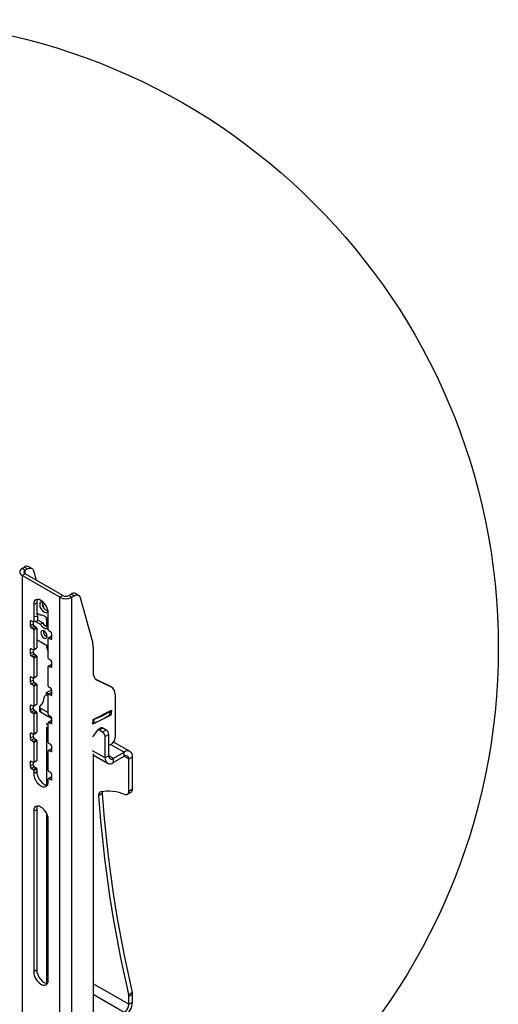
# Model space of a CAD drawing. Extents: x 5 to 292, y 5 to 205.
# Drawn here: x 228 to 236, y 136 to 153 of the extents above; entities that cross this region are included whole.
import ezdxf

# ---------------------------------------------------------------- set-up
doc = ezdxf.new("R2010")
doc.units = 0
doc.layers.get('0').update_dxf_attribs({"linetype": 'CONTINUOUS'})

msp = doc.modelspace()

# ---------------------------------------------------------------- linework, layer by layer
at = {"color": 7, "linetype": 'CONTINUOUS'}
for p, q in [((227.70031, 143.62457), (227.74167, 143.64844)), ((227.75081, 143.59541), (227.70031, 143.62457)), ((227.74167, 143.64844), (227.79218, 143.61929)), ((227.75081, 143.59541), (227.79218, 143.61929)), ((227.8636, 143.62636), (227.81309, 143.65552)), ((227.75081, 143.53943), (227.70031, 143.51027)), ((227.70031, 143.51027), (227.70031, 133.24518)), ((228.3266, 143.14872), (227.70031, 143.51027)), ((227.75081, 143.53943), (227.75081, 143.59541)), ((228.37711, 143.17787), (227.75081, 143.53943)), ((227.88957, 143.58982), (227.9325, 143.43454)), ((228.37711, 143.17787), (228.3266, 143.14872)), ((228.3266, 132.88363), (228.3266, 143.14872)), ((228.47408, 143.17787), (228.51545, 143.20175)), ((228.47408, 143.17787), (228.52459, 143.14872)), ((228.56596, 143.1726), (228.51545, 143.20175)), ((228.52459, 143.14872), (228.56596, 143.1726)), ((228.52459, 132.88363), (228.52459, 143.14872)), ((228.63738, 143.17967), (228.58687, 143.20883)), ((228.66335, 143.14313), (228.87292, 142.38503)), ((227.89223, 143.02619), (227.94274, 143.05535)), ((227.89223, 143.02619), (227.89223, 142.74624)), ((227.94274, 143.05535), (227.94274, 142.85005)), ((228.03491, 143.06408), (228.06121, 142.96893)), ((227.91085, 142.83164), (227.95831, 142.83647)), ((228.00593, 142.84857), (227.94274, 142.88504)), ((227.94363, 142.88453), (227.95831, 142.83647)), ((227.95831, 142.83647), (227.95831, 142.75715)), ((228.13467, 142.60628), (228.13467, 142.88624)), ((227.83163, 142.74623), (227.85183, 142.7579)), ((227.83163, 142.74623), (227.83163, 142.67624)), ((227.83163, 142.67624), (227.88213, 142.7054)), ((227.88213, 142.7404), (227.85183, 142.7579)), ((227.85183, 142.64125), (227.90234, 142.67041)), ((227.85183, 142.64125), (227.88213, 142.62376)), ((227.88213, 142.7404), (227.88213, 142.7054)), ((227.88213, 142.62376), (227.93264, 142.65291)), ((227.88928, 142.7397), (227.9112, 142.75235)), ((227.89223, 142.74624), (227.91085, 142.75698)), ((227.90234, 142.67041), (227.93264, 142.65291)), ((227.9088, 142.75211), (227.95831, 142.75715)), ((227.91354, 142.75259), (228.00593, 142.69926)), ((227.95831, 142.7734), (228.04634, 142.72258)), ((228.00593, 142.69926), (228.04634, 142.72258)), ((228.10639, 142.77398), (228.10639, 142.66228)), ((228.13467, 142.77425), (228.12199, 142.78157)), ((228.12199, 142.63226), (228.13467, 142.63958)), ((227.89223, 142.60626), (227.94274, 142.63542)), ((227.89223, 142.60626), (227.89223, 142.27964)), ((227.94274, 142.63542), (227.94274, 142.3088)), ((228.10639, 142.5376), (228.10639, 142.49433)), ((228.12199, 142.63226), (228.13467, 142.62494)), ((228.18814, 142.502), (228.13763, 142.47284)), ((228.17508, 142.57129), (228.14477, 142.58879)), ((228.14477, 142.47214), (228.19528, 142.50129)), ((228.19528, 142.46631), (228.19528, 142.5363)), ((227.94274, 142.44878), (228.13467, 142.33798)), ((228.10639, 142.35431), (228.10639, 142.35282)), ((228.13467, 142.13969), (228.13467, 142.4663)), ((228.14477, 142.47214), (228.17508, 142.45464)), ((228.17508, 142.45464), (228.19528, 142.46631)), ((228.88016, 142.32729), (228.88016, 141.90613)), ((227.83163, 142.27964), (227.85183, 142.2913)), ((227.83163, 142.27964), (227.83163, 142.20965)), ((227.83163, 142.20965), (227.88213, 142.23881)), ((227.88213, 142.27381), (227.85183, 142.2913)), ((227.85183, 142.17466), (227.90234, 142.20381)), ((227.85183, 142.17466), (227.88213, 142.15716)), ((227.88213, 142.27381), (227.88213, 142.23881)), ((227.88213, 142.15716), (227.93264, 142.18632)), ((227.88928, 142.2731), (227.93978, 142.30226)), ((227.89223, 142.27964), (227.94274, 142.3088)), ((227.89223, 142.13966), (227.94274, 142.16882)), ((227.90234, 142.20381), (227.93264, 142.18632)), ((227.94274, 142.16882), (227.94274, 141.84221)), ((227.89223, 142.13966), (227.89223, 141.81305)), ((228.13467, 141.67309), (228.13467, 141.99971)), ((228.18814, 142.03541), (228.13763, 142.00625)), ((228.17508, 142.1047), (228.14477, 142.12219)), ((228.14477, 142.00554), (228.19528, 142.0347)), ((228.14477, 142.00554), (228.17508, 141.98805)), ((228.17508, 141.98805), (228.19528, 141.99971)), ((228.19528, 141.99971), (228.19528, 142.0697)), ((227.83163, 141.81304), (227.85183, 141.82471)), ((227.88213, 141.80721), (227.85183, 141.82471)), ((227.88928, 141.80651), (227.93978, 141.83566)), ((227.89223, 141.81305), (227.94274, 141.84221)), ((227.83163, 141.81304), (227.83163, 141.74305)), ((227.83163, 141.74305), (227.88213, 141.77221)), ((227.85183, 141.70806), (227.90234, 141.73722)), ((227.85183, 141.70806), (227.88213, 141.69057)), ((227.88213, 141.80721), (227.88213, 141.77221)), ((227.88213, 141.69057), (227.93264, 141.71972)), ((227.89223, 141.67307), (227.94274, 141.70223)), ((227.89223, 141.67307), (227.89223, 141.34645)), ((227.90234, 141.73722), (227.93264, 141.71972)), ((227.94274, 141.70223), (227.94274, 141.37561)), ((228.92177, 141.78834), (229.12861, 141.68888)), ((228.9457, 141.77196), (228.93326, 141.77914)), ((228.9457, 141.77196), (229.17912, 141.65972)), ((229.17912, 141.65972), (229.12861, 141.68888)), ((229.12861, 141.68888), (229.13451, 141.68574)), ((229.18501, 141.65659), (229.13451, 141.68574)), ((228.06442, 141.50301), (228.0433, 141.40076)), ((228.14408, 141.54338), (228.06442, 141.50301)), ((228.10262, 141.52237), (228.10695, 141.5656)), ((228.10695, 141.5656), (228.19451, 141.60996)), ((228.10723, 141.56574), (228.14502, 141.54392)), ((228.13467, 141.2065), (228.13467, 141.53311)), ((228.18814, 141.56881), (228.13763, 141.53965)), ((228.17508, 141.6381), (228.14477, 141.6556)), ((228.14477, 141.53895), (228.19528, 141.5681)), ((228.14477, 141.53895), (228.17508, 141.52145)), ((228.17508, 141.52145), (228.19528, 141.53312)), ((228.19528, 141.53312), (228.19528, 141.60311)), ((229.24382, 141.53986), (229.24382, 140.81833)), ((227.83163, 141.34645), (227.85183, 141.35811)), ((227.83163, 141.34645), (227.83163, 141.27646)), ((227.88213, 141.34062), (227.85183, 141.35811)), ((227.88213, 141.34062), (227.88213, 141.30562)), ((227.88928, 141.33991), (227.93978, 141.36907)), ((227.89223, 141.34645), (227.94274, 141.37561)), ((227.98916, 141.33114), (227.98608, 141.27115)), ((228.0433, 141.40076), (227.99723, 141.34587)), ((227.83163, 141.27646), (227.88213, 141.30562)), ((227.85183, 141.24147), (227.90234, 141.27062)), ((227.85183, 141.24147), (227.88213, 141.22397)), ((227.88213, 141.22397), (227.93264, 141.25313)), ((227.89223, 141.20647), (227.94274, 141.23563)), ((227.89223, 141.20647), (227.89223, 140.87986)), ((227.90234, 141.27062), (227.93264, 141.25313)), ((227.94274, 141.23563), (227.94274, 140.90902)), ((228.0059, 141.30778), (228.00282, 141.24778)), ((228.00282, 141.24778), (228.19528, 141.13667)), ((228.0059, 141.30778), (228.13467, 141.23344)), ((228.17508, 141.17151), (228.14477, 141.189)), ((229.17532, 141.19336), (228.87284, 141.04011)), ((228.88073, 141.1189), (229.18321, 141.27216)), ((229.15397, 141.25734), (229.15094, 141.1984)), ((229.1534, 141.20244), (229.15628, 141.25851)), ((229.17532, 141.19336), (229.15358, 141.20591)), ((229.18321, 141.27216), (229.17532, 141.19336)), ((228.13467, 141.02687), (228.097, 141.04862)), ((228.13467, 140.7399), (228.13467, 141.06652)), ((228.18814, 141.10222), (228.13763, 141.07306)), ((228.14477, 141.07235), (228.19528, 141.10151)), ((228.14477, 141.07235), (228.17508, 141.05486)), ((228.17508, 141.05486), (228.19528, 141.06652)), ((228.19528, 141.06652), (228.19528, 141.13651)), ((228.87284, 141.04011), (228.88073, 141.1189)), ((228.88821, 141.12269), (228.88518, 141.06375)), ((227.83163, 140.87985), (227.85183, 140.89152)), ((227.83163, 140.87985), (227.83163, 140.80986)), ((227.88213, 140.87402), (227.85183, 140.89152)), ((227.88213, 140.87402), (227.88213, 140.83902)), ((227.88928, 140.87332), (227.93978, 140.90248)), ((227.89223, 140.87986), (227.94274, 140.90902)), ((228.10639, 140.99662), (228.10639, 140.03019)), ((228.10639, 140.97797), (228.13467, 140.96164)), ((228.13467, 140.90431), (228.10639, 140.92064)), ((228.10639, 140.85066), (228.13467, 140.83433)), ((228.87529, 140.83845), (228.87078, 140.84106)), ((228.94447, 140.93831), (228.87529, 140.83845)), ((229.01159, 140.97939), (228.95098, 140.9444)), ((229.04016, 140.97656), (228.97955, 140.94157)), ((229.03692, 140.90846), (228.97955, 140.94157)), ((229.09752, 140.94345), (229.03692, 140.90846)), ((229.09752, 140.94345), (229.04016, 140.97656)), ((229.13793, 140.87346), (229.07732, 140.83847)), ((229.13793, 140.51768), (229.13793, 140.87346)), ((227.83163, 140.80986), (227.88213, 140.83902)), ((227.85183, 140.77487), (227.90234, 140.80403)), ((227.85183, 140.77487), (227.88213, 140.75738)), ((227.88213, 140.75738), (227.93264, 140.78653)), ((227.89223, 140.73988), (227.94274, 140.76904)), ((227.89223, 140.73988), (227.89223, 140.41326)), ((227.90234, 140.80403), (227.93264, 140.78653)), ((227.94274, 140.76904), (227.94274, 140.44242)), ((228.17508, 140.70491), (228.14477, 140.72241)), ((229.07732, 140.48269), (229.07732, 140.83847)), ((229.18321, 140.71335), (229.13793, 140.68722)), ((229.17291, 140.70741), (229.39552, 140.5789)), ((229.49194, 140.58845), (229.21824, 140.74645)), ((228.13467, 140.27331), (228.13467, 140.59992)), ((228.18814, 140.63562), (228.13763, 140.60646)), ((228.14477, 140.60576), (228.19528, 140.63492)), ((228.14477, 140.60576), (228.17508, 140.58826)), ((228.17508, 140.58826), (228.19528, 140.59993)), ((228.19528, 140.59993), (228.19528, 140.66992)), ((229.07732, 140.48269), (228.87078, 140.60193)), ((228.88016, 140.54993), (228.88016, 136.10381)), ((228.88016, 140.53127), (229.11727, 140.39439)), ((229.13793, 140.51768), (229.07732, 140.48269)), ((229.21369, 140.47393), (229.13793, 140.51767)), ((229.21369, 140.47393), (229.39552, 140.5789)), ((229.39552, 140.50891), (229.39552, 140.5789)), ((227.83163, 140.41326), (227.85183, 140.42492)), ((227.83163, 140.41326), (227.83163, 140.34327)), ((227.83163, 140.34327), (227.88213, 140.37243)), ((227.88213, 140.40743), (227.85183, 140.42492)), ((227.88213, 140.40743), (227.88213, 140.37243)), ((227.88928, 140.40672), (227.93978, 140.43588)), ((227.89223, 140.41326), (227.94274, 140.44242)), ((229.21369, 140.40394), (229.39552, 140.50891)), ((229.21369, 140.47393), (229.21369, 140.40394)), ((229.39551, 140.5089), (229.47128, 140.46516)), ((229.47128, 140.46516), (229.53189, 140.50015)), ((229.47128, 139.93194), (229.47128, 140.46516)), ((229.53189, 139.96692), (229.53189, 140.50015)), ((227.85183, 140.30828), (227.90234, 140.33743)), ((227.85183, 140.30828), (227.88213, 140.29078)), ((227.88213, 140.29078), (227.93264, 140.31994)), ((227.89223, 140.27329), (227.94274, 140.30244)), ((227.89223, 140.27329), (227.89223, 140.22663)), ((227.89223, 140.22663), (227.94274, 140.25578)), ((227.90234, 140.33743), (227.93264, 140.31994)), ((227.94274, 140.30244), (227.94274, 140.25578)), ((228.17508, 140.23832), (228.14477, 140.25581)), ((228.19528, 140.13334), (228.19528, 140.20332)), ((228.13467, 140.08667), (228.13467, 140.13333)), ((228.18814, 140.16903), (228.13763, 140.13987)), ((228.14477, 140.13916), (228.19528, 140.16832)), ((228.14477, 140.13916), (228.17508, 140.12167)), ((228.17508, 140.12167), (228.19528, 140.13333)), ((229.03039, 139.89044), (228.96978, 139.85545)), ((229.44761, 139.87961), (229.50822, 139.9146)), ((229.47128, 139.93194), (229.53189, 139.96692)), ((227.89223, 139.59672), (227.94274, 139.62588)), ((227.89223, 139.59672), (227.89223, 136.93713)), ((227.94274, 139.62588), (227.94274, 136.96629)), ((228.10639, 139.56297), (228.10639, 136.7407)), ((228.13467, 136.79718), (228.13467, 139.45677)), ((228.13467, 138.73465), (228.10639, 138.75098)), ((228.13467, 138.57133), (228.10639, 138.58766)), ((228.10639, 138.51768), (228.13467, 138.50136)), ((228.13467, 137.16573), (228.10639, 137.18206)), ((227.89223, 136.93713), (227.94274, 136.96629)), ((228.10639, 137.0071), (228.13467, 136.99077)), ((228.10639, 136.79716), (228.13384, 136.78131)), ((229.47128, 136.39412), (228.88016, 136.73536)), ((228.88016, 136.56041), (229.39552, 136.2629)), ((229.46771, 136.55537), (229.52832, 136.59036)), ((229.53189, 136.56087), (229.47128, 136.52588)), ((229.47128, 136.39412), (229.47128, 136.52588)), ((229.47128, 136.39412), (229.53189, 136.42911)), ((229.53189, 136.42911), (229.53189, 136.56087))]:
    msp.add_line(p, q, dxfattribs=at)
at = {"color": 7, "linetype": 'CONTINUOUS', "flags": 128}
for points in [[(227.79218, 143.61929), (227.80855, 143.6272), (227.82448, 143.63181), (227.83957, 143.63301), (227.8534, 143.63077), (227.86561, 143.62513), (227.87588, 143.61626), (227.88394, 143.60439), (227.88957, 143.58982)], [(228.56596, 143.1726), (228.58232, 143.1805), (228.59826, 143.18512), (228.61334, 143.18632), (228.62717, 143.18407), (228.63939, 143.17844), (228.64966, 143.16957), (228.65772, 143.1577), (228.66335, 143.14313)], [(228.13467, 142.88624), (228.13054, 142.92485), (228.11843, 142.9656), (228.09917, 143.00571), (228.07406, 143.04245), (228.04483, 143.07331), (228.01345, 143.09619), (227.98208, 143.10954), (227.95284, 143.11243), (227.92774, 143.10468), (227.90848, 143.08681), (227.89637, 143.06004), (227.89223, 143.02619)], [(227.9568, 143.11267), (227.94687, 143.0892), (227.94274, 143.05535)], [(228.04217, 143.07563), (228.02529, 143.07606), (228.00816, 143.06774), (227.99708, 143.0505), (227.99325, 143.02619)], [(227.99325, 143.02619), (227.99708, 142.99747), (228.00816, 142.96743), (228.02529, 142.93934), (228.0466, 142.91624), (228.0698, 142.90063), (228.09236, 142.8942), (228.11185, 142.89765), (228.12615, 142.91061), (228.13123, 142.92136)], [(228.03843, 143.07626), (228.03749, 143.07382), (228.03366, 143.04952)], [(228.12199, 142.78157), (228.10927, 142.79985), (228.09503, 142.81616), (228.07976, 142.82994), (228.06396, 142.84073), (228.04816, 142.84818), (228.03289, 142.85203), (228.01866, 142.85216), (228.00593, 142.84857)], [(228.00593, 142.69926), (228.01866, 142.68097), (228.03289, 142.66466), (228.04816, 142.65089), (228.06396, 142.64009), (228.07976, 142.63265), (228.09503, 142.62879), (228.10927, 142.62866), (228.12199, 142.63226)], [(228.01345, 142.5596), (228.0173, 142.53506), (228.02825, 142.50982), (228.04463, 142.48772), (228.06396, 142.47212), (228.08329, 142.4654), (228.09968, 142.46858), (228.11062, 142.48119), (228.11447, 142.50129), (228.11062, 142.52583), (228.09968, 142.55107), (228.08329, 142.57317), (228.06396, 142.58877), (228.04463, 142.59549), (228.02825, 142.5923), (228.0173, 142.5797), (228.01345, 142.5596)], [(227.99723, 141.34587), (227.99307, 141.34143), (227.99037, 141.33662), (227.98919, 141.33158), (227.98958, 141.32645), (227.99151, 141.32137), (227.99495, 141.31648), (227.99979, 141.3119), (228.0059, 141.30778)], [(227.89223, 140.22663), (227.89637, 140.18801), (227.90848, 140.14726), (227.92774, 140.10715), (227.95284, 140.07041), (227.98208, 140.03955), (228.01345, 140.01667), (228.04483, 140.00333), (228.07406, 140.00043), (228.09917, 140.00819), (228.11843, 140.02606), (228.13054, 140.05283), (228.13467, 140.08667)], [(227.94274, 140.25578), (227.94687, 140.21717), (227.95898, 140.17642), (227.97825, 140.13631), (228.00335, 140.09957), (228.03259, 140.06871), (228.06396, 140.04583), (228.09533, 140.03248), (228.12061, 140.02935)], [(229.40595, 139.87806), (229.41932, 139.87476), (229.43183, 139.87454), (229.44312, 139.8774), (229.45285, 139.88325), (229.46073, 139.89192), (229.46653, 139.90316), (229.47009, 139.91663), (229.47128, 139.93194)], [(228.13467, 139.45677), (228.13054, 139.49538), (228.11843, 139.53613), (228.09917, 139.57624), (228.07406, 139.61298), (228.04483, 139.64384), (228.01345, 139.66672), (227.98208, 139.68007), (227.95284, 139.68296), (227.92774, 139.67521), (227.90848, 139.65734), (227.89637, 139.63057), (227.89223, 139.59672)], [(227.9568, 139.6832), (227.94687, 139.65972), (227.94274, 139.62588)], [(227.89223, 136.93713), (227.89637, 136.89852), (227.90848, 136.85777), (227.92774, 136.81766), (227.95284, 136.78092), (227.98208, 136.75006), (228.01345, 136.72718), (228.04483, 136.71383), (228.07406, 136.71094), (228.09917, 136.71869), (228.11843, 136.73656), (228.13054, 136.76333), (228.13467, 136.79718)], [(227.94274, 136.96629), (227.94687, 136.92768), (227.95898, 136.88693), (227.97825, 136.84681), (228.00335, 136.81008), (228.03259, 136.77922), (228.06396, 136.75633), (228.09533, 136.74299), (228.12061, 136.73986)]]:
    msp.add_lwpolyline(points, dxfattribs=at)
at = {"color": 7, "linetype": 'CONTINUOUS'}
msp.add_circle((225.17813, 142.30779), 10.42487, dxfattribs=at)
for centre, radius, start, end in [((227.722, 143.56742), 0.06113, 110.783421, 249.216579), ((227.78339, 143.59127), 0.07078, 65.190361, 126.120098), ((227.76144, 143.56742), 0.02994, 110.783421, 249.216579), ((228.4256, 143.33978), 0.21518, 242.609672, 297.390328), ((228.4256, 143.27145), 0.1054, 242.609672, 297.390328), ((228.55717, 143.14458), 0.07078, 65.190361, 126.120098), ((228.17048, 143.04849), 0.13683, 179.567842, 252.745892), ((227.86617, 142.77463), 0.24021, 359.846123, 7.486168), ((227.84394, 142.74823), 0.01248, 50.796715, 189.214037), ((227.87549, 142.67824), 0.04391, 182.605478, 237.394522), ((227.88608, 142.74524), 0.00624, 230.796715, 9.214037), ((227.926, 142.7074), 0.04391, 182.605478, 237.394522), ((227.92081, 142.63442), 0.02195, 2.605478, 57.394522), ((228.17125, 142.78878), 0.14136, 207.921667, 255.005809), ((227.8703, 142.60526), 0.02195, 2.605478, 57.394522), ((228.1533, 142.58202), 0.09921, 173.576753, 246.417871), ((228.1566, 142.60728), 0.02195, 182.605478, 237.394522), ((228.15142, 142.5343), 0.04391, 2.605478, 57.394522), ((228.1911, 142.49545), 0.00719, 54.382423, 114.307119), ((228.27629, 142.34435), 0.17012, 177.145607, 213.643912), ((228.14083, 142.4673), 0.00624, 50.796715, 189.214037), ((228.18296, 142.46431), 0.01248, 230.796715, 9.214037), ((228.66282, 142.32934), 0.21735, 359.460192, 14.846205), ((227.84394, 142.28163), 0.01248, 50.796715, 189.214037), ((227.87549, 142.21164), 0.04391, 182.605478, 237.394522), ((227.88608, 142.27864), 0.00624, 230.796715, 9.214037), ((227.926, 142.2408), 0.04391, 182.605478, 237.394522), ((227.8703, 142.13867), 0.02195, 2.605478, 57.394522), ((227.92081, 142.16782), 0.02195, 2.605478, 57.394522), ((227.93595, 142.30793), 0.00685, 304.056351, 7.25583), ((228.14083, 142.00071), 0.00624, 50.796715, 189.214037), ((228.1566, 142.14068), 0.02195, 182.605478, 237.394522), ((228.15142, 142.06771), 0.04391, 2.605478, 57.394522), ((228.18296, 141.99772), 0.01248, 230.796715, 9.214037), ((228.1911, 142.02886), 0.00719, 54.382423, 114.307119), ((227.84394, 141.81504), 0.01248, 50.796715, 189.214037), ((227.93595, 141.84134), 0.00685, 304.05635, 7.25583), ((229.0191, 141.89091), 0.13977, 173.747933, 238.322464), ((227.87549, 141.74505), 0.04391, 182.605478, 237.394522), ((227.88608, 141.81205), 0.00624, 230.796715, 9.214037), ((227.926, 141.77421), 0.04391, 182.605478, 237.394522), ((227.8703, 141.67207), 0.02195, 2.605478, 57.394522), ((227.92081, 141.70123), 0.02195, 2.605478, 57.394522), ((228.1566, 141.67409), 0.02195, 182.605478, 237.394522), ((229.11039, 141.54523), 0.13354, 357.698072, 59.022974), ((228.14083, 141.53411), 0.00624, 50.796715, 189.214037), ((228.15142, 141.60111), 0.04391, 2.605478, 57.394522), ((228.18296, 141.53112), 0.01248, 230.796715, 9.214037), ((228.1911, 141.56226), 0.00719, 54.382423, 114.307119), ((227.84394, 141.34845), 0.01248, 50.796715, 189.214037), ((227.88608, 141.34545), 0.00624, 230.796715, 9.214037), ((227.93595, 141.37475), 0.00685, 304.056351, 7.255829), ((227.87549, 141.27845), 0.04391, 182.605478, 237.394522), ((227.926, 141.30761), 0.04391, 182.605478, 237.394522), ((227.8703, 141.20548), 0.02195, 2.605478, 57.394522), ((227.92081, 141.23463), 0.02195, 2.605478, 57.394522), ((228.01415, 141.27358), 0.02818, 184.948105, 246.277053), ((228.1566, 141.2075), 0.02195, 182.605478, 237.394522), ((228.15142, 141.13452), 0.04391, 2.605478, 57.394522), ((228.6081, 141.94022), 0.91922, 287.543567, 306.195394), ((228.61156, 142.00079), 0.91957, 287.904975, 305.833987), ((229.14798, 141.20297), 0.00544, 302.884696, 354.445405), ((228.14083, 141.06752), 0.00624, 50.796715, 189.214037), ((228.18296, 141.06453), 0.01248, 230.796715, 9.214037), ((228.1911, 141.09567), 0.00719, 54.382423, 114.307119), ((228.87806, 141.08666), 0.02399, 262.954036, 287.274641), ((227.84394, 140.88185), 0.01248, 50.796715, 189.214037), ((227.88608, 140.87886), 0.00624, 230.796715, 9.214037), ((227.93595, 140.90815), 0.00685, 304.05635, 7.25583), ((228.96366, 140.92216), 0.02509, 50.69957, 139.909535), ((229.02341, 140.95307), 0.02885, 54.511053, 114.178488), ((228.9896, 140.83448), 0.08782, 2.605478, 57.394522), ((229.0502, 140.86947), 0.08782, 2.605478, 57.394522), ((227.87549, 140.81186), 0.04391, 182.605478, 237.394522), ((227.926, 140.84102), 0.04391, 182.605478, 237.394522), ((227.8703, 140.73888), 0.02195, 2.605478, 57.394522), ((227.92081, 140.76804), 0.02195, 2.605478, 57.394522), ((228.1566, 140.7409), 0.02195, 182.605478, 237.394522), ((228.15142, 140.66792), 0.04391, 2.605478, 57.394522), ((229.11223, 140.82432), 0.13173, 302.605478, 357.394522), ((228.14083, 140.60092), 0.00624, 50.796715, 189.214037), ((228.18296, 140.59793), 0.01248, 230.796715, 9.214037), ((228.1911, 140.62907), 0.00719, 54.382423, 114.307119), ((229.18412, 140.51019), 0.04679, 170.785963, 309.203285), ((229.44875, 140.51363), 0.08422, 350.785963, 129.203285), ((229.42509, 140.47265), 0.04679, 350.785963, 129.203285), ((227.84394, 140.41526), 0.01248, 50.796715, 189.214037), ((227.88608, 140.41226), 0.00624, 230.796715, 9.214037), ((227.926, 140.37442), 0.04391, 182.605478, 237.394522), ((227.93595, 140.44156), 0.00685, 304.056351, 7.255829), ((229.16046, 140.46921), 0.08422, 170.785963, 309.203285), ((227.87549, 140.34526), 0.04391, 182.605478, 237.394522), ((227.8703, 140.27229), 0.02195, 2.605478, 57.394522), ((227.92081, 140.30144), 0.02195, 2.605478, 57.394522), ((228.1566, 140.27431), 0.02195, 182.605478, 237.394522), ((228.15142, 140.20133), 0.04391, 2.605478, 57.394522), ((228.14083, 140.13433), 0.00624, 50.796715, 189.214037), ((228.18296, 140.13134), 0.01248, 230.796715, 9.214037), ((228.1911, 140.16248), 0.00719, 54.382423, 114.307119), ((229.02269, 139.86815), 0.05441, 108.138279, 193.497544), ((229.12757, 139.14939), 0.78003, 69.090697, 98.984796), ((229.11915, 139.898), 0.08909, 162.738216, 184.874104), ((249.7326, 141.32651), 20.75197, 183.968135, 193.192665), ((229.47616, 139.96062), 0.05608, 304.857456, 6.454725), ((249.73772, 141.30143), 20.81822, 183.982845, 193.177955), ((229.23581, 136.44258), 0.29638, 302.605478, 357.394522), ((229.33939, 136.52488), 0.13189, 0.4361, 13.369239), ((229.4, 136.55987), 0.13189, 0.4361, 13.369239), ((229.30679, 136.4016), 0.16466, 302.605478, 357.394522)]:
    msp.add_arc(centre, radius, start, end, dxfattribs=at)

doc.saveas('drawing.dxf')
